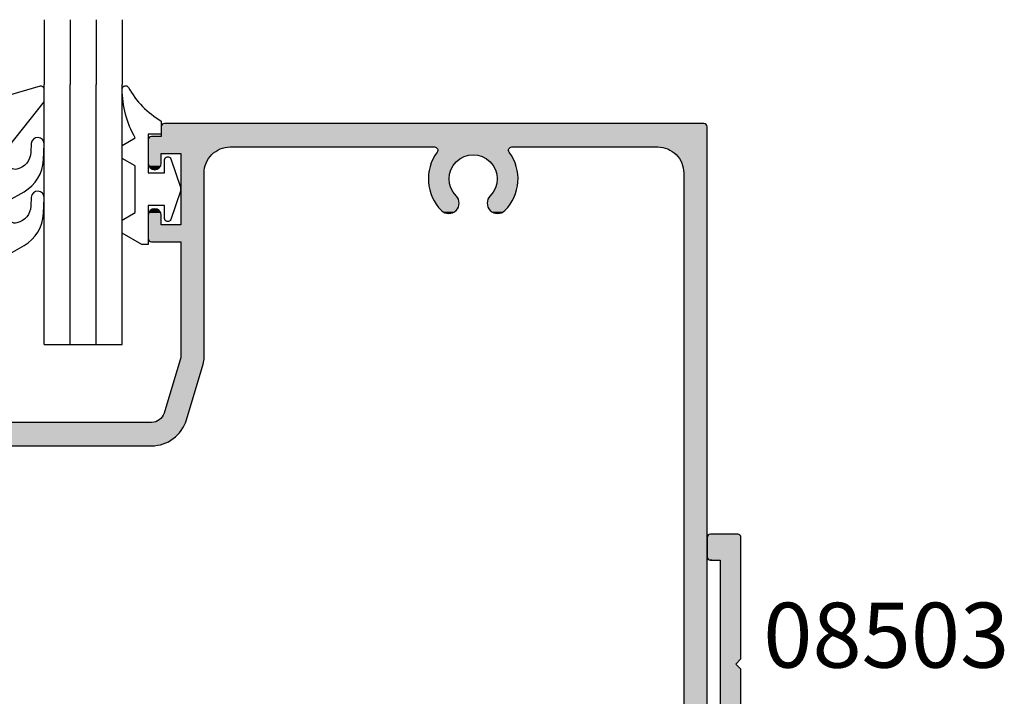
# Model space of a CAD drawing. Extents: x 0 to 354, y 0 to 482.
# Drawn here: x 84 to 159, y 266 to 319 of the extents above; entities that cross this region are included whole.
import ezdxf

# ---------------------------------------------------------------- set-up
doc = ezdxf.new("R2010")
doc.units = 0
for name, color, linetype in [('APL_HATCH', 253, 'CONTINUOUS'), ('APL_JOINERY', 2, 'CONTINUOUS'), ('APL_NOTES', 7, 'CONTINUOUS'), ('JOINERY', 2, 'CONTINUOUS')]:
    doc.layers.add(name, color=color, linetype=linetype)
doc.styles.add('ARIAL-BOLD', font='txt')

# ---------------------------------------------------------------- blocks, each defined once
blk = doc.blocks.new('*U33')
at = {"layer": 'APL_HATCH', "linetype": 'CONTINUOUS'}
for points in [[(-1422.311, -832.269), (-1464.308, -832.308), (-1422.308, -832.308)], [(-1464.305, -832.269), (-1464.308, -832.308), (-1422.311, -832.269)], [(-1422.308, -832.308), (-1464.308, -833.058), (-1426.108, -833.858)], [(-1464.308, -832.308), (-1464.308, -833.058), (-1422.308, -832.308)], [(-1422.32, -832.231), (-1464.305, -832.269), (-1422.311, -832.269)], [(-1464.296, -832.231), (-1464.305, -832.269), (-1422.32, -832.231)], [(-1422.335, -832.195), (-1464.296, -832.231), (-1422.32, -832.231)], [(-1464.281, -832.195), (-1464.296, -832.231), (-1422.335, -832.195)], [(-1422.356, -832.161), (-1464.281, -832.195), (-1422.335, -832.195)], [(-1464.26, -832.161), (-1464.281, -832.195), (-1422.356, -832.161)], [(-1422.381, -832.131), (-1464.26, -832.161), (-1422.356, -832.161)], [(-1464.235, -832.131), (-1464.26, -832.161), (-1422.381, -832.131)], [(-1422.411, -832.106), (-1464.235, -832.131), (-1422.381, -832.131)], [(-1464.205, -832.106), (-1464.235, -832.131), (-1422.411, -832.106)], [(-1422.445, -832.085), (-1464.205, -832.106), (-1422.411, -832.106)], [(-1464.172, -832.085), (-1464.205, -832.106), (-1422.445, -832.085)], [(-1422.481, -832.07), (-1464.172, -832.085), (-1422.445, -832.085)], [(-1464.135, -832.07), (-1464.172, -832.085), (-1422.481, -832.07)], [(-1422.519, -832.061), (-1464.135, -832.07), (-1422.481, -832.07)], [(-1464.097, -832.061), (-1464.135, -832.07), (-1422.519, -832.061)], [(-1464.097, -832.061), (-1422.558, -832.058), (-1464.058, -832.058)], [(-1422.558, -832.058), (-1464.097, -832.061), (-1422.519, -832.061)], [(-1422.308, -832.308), (-1426.108, -833.858), (-1425.992, -833.861)], [(-1422.308, -832.308), (-1425.992, -833.861), (-1425.876, -833.872)], [(-1422.308, -832.308), (-1425.876, -833.872), (-1425.761, -833.888)], [(-1422.308, -832.308), (-1425.761, -833.888), (-1425.647, -833.912)], [(-1422.308, -832.308), (-1425.647, -833.912), (-1425.535, -833.942)], [(-1422.308, -832.308), (-1425.535, -833.942), (-1425.424, -833.979)], [(-1422.308, -832.308), (-1425.424, -833.979), (-1425.316, -834.022)], [(-1422.308, -832.308), (-1425.316, -834.022), (-1425.211, -834.071)], [(-1422.308, -832.308), (-1425.211, -834.071), (-1425.108, -834.126)], [(-1422.308, -832.308), (-1425.108, -834.126), (-1425.009, -834.187)], [(-1422.308, -832.308), (-1425.009, -834.187), (-1424.914, -834.254)], [(-1422.308, -832.308), (-1424.914, -834.254), (-1424.823, -834.326)], [(-1422.308, -832.308), (-1424.823, -834.326), (-1424.736, -834.403)], [(-1422.308, -832.308), (-1424.736, -834.403), (-1424.653, -834.486)], [(-1422.308, -832.308), (-1424.653, -834.486), (-1424.576, -834.573)], [(-1422.308, -832.308), (-1424.576, -834.573), (-1424.504, -834.664)], [(-1422.308, -832.308), (-1424.504, -834.664), (-1424.437, -834.759)], [(-1422.308, -832.308), (-1424.437, -834.759), (-1424.376, -834.858)], [(-1422.308, -832.308), (-1424.376, -834.858), (-1424.321, -834.96)], [(-1422.308, -832.308), (-1424.321, -834.96), (-1424.272, -835.066)], [(-1422.308, -832.308), (-1424.272, -835.066), (-1424.229, -835.174)], [(-1422.308, -832.308), (-1424.229, -835.174), (-1424.192, -835.284)], [(-1422.308, -832.308), (-1424.192, -835.284), (-1424.162, -835.397)], [(-1422.308, -832.308), (-1424.162, -835.397), (-1424.139, -835.511)], [(-1422.308, -832.308), (-1424.139, -835.511), (-1424.122, -835.626)], [(-1422.308, -832.308), (-1424.122, -835.626), (-1424.112, -835.742)], [(-1422.308, -832.308), (-1424.112, -835.742), (-1422.308, -881.808)], [(-1465.305, -833.269), (-1465.308, -833.308), (-1437.333, -833.858)], [(-1465.296, -833.231), (-1465.305, -833.269), (-1426.108, -833.858)], [(-1465.305, -833.269), (-1437.333, -833.858), (-1426.108, -833.858)], [(-1465.281, -833.195), (-1465.296, -833.231), (-1426.108, -833.858)], [(-1465.26, -833.161), (-1465.281, -833.195), (-1426.108, -833.858)], [(-1465.235, -833.131), (-1465.26, -833.161), (-1426.108, -833.858)], [(-1465.205, -833.106), (-1465.235, -833.131), (-1426.108, -833.858)], [(-1465.172, -833.085), (-1465.205, -833.106), (-1426.108, -833.858)], [(-1465.135, -833.07), (-1465.172, -833.085), (-1426.108, -833.858)], [(-1465.097, -833.061), (-1465.135, -833.07), (-1426.108, -833.858)], [(-1465.058, -833.058), (-1465.097, -833.061), (-1426.108, -833.858)], [(-1426.108, -833.858), (-1464.308, -833.058), (-1465.058, -833.058)], [(-1465.308, -833.308), (-1459.008, -833.858), (-1437.333, -833.858)], [(-1465.308, -833.308), (-1459.124, -833.861), (-1459.008, -833.858)], [(-1465.308, -833.308), (-1459.24, -833.872), (-1459.124, -833.861)], [(-1465.308, -833.308), (-1464.308, -834.358), (-1459.24, -833.872)], [(-1465.308, -833.308), (-1465.308, -835.108), (-1464.308, -834.358)], [(-1459.24, -833.872), (-1464.308, -834.358), (-1459.355, -833.888)], [(-1459.355, -833.888), (-1464.308, -834.358), (-1459.469, -833.912)], [(-1459.469, -833.912), (-1464.308, -834.358), (-1459.582, -833.942)], [(-1459.582, -833.942), (-1464.308, -834.358), (-1459.692, -833.979)], [(-1459.692, -833.979), (-1464.308, -834.358), (-1459.8, -834.022)], [(-1459.8, -834.022), (-1464.308, -834.358), (-1459.906, -834.071)], [(-1437.333, -833.858), (-1459.008, -833.858), (-1443.283, -833.858)], [(-1443.283, -833.858), (-1443.244, -833.861), (-1437.373, -833.861)], [(-1437.333, -833.858), (-1443.283, -833.858), (-1437.373, -833.861)], [(-1443.244, -833.861), (-1443.206, -833.87), (-1437.411, -833.87)], [(-1437.373, -833.861), (-1443.244, -833.861), (-1437.411, -833.87)], [(-1443.206, -833.87), (-1443.169, -833.886), (-1437.447, -833.886)], [(-1437.411, -833.87), (-1443.206, -833.87), (-1437.447, -833.886)], [(-1443.169, -833.886), (-1443.136, -833.906), (-1437.481, -833.906)], [(-1437.447, -833.886), (-1443.169, -833.886), (-1437.481, -833.906)], [(-1443.136, -833.906), (-1443.106, -833.932), (-1437.511, -833.932)], [(-1437.481, -833.906), (-1443.136, -833.906), (-1437.511, -833.932)], [(-1443.106, -833.932), (-1443.08, -833.962), (-1437.536, -833.962)], [(-1437.511, -833.932), (-1443.106, -833.932), (-1437.536, -833.962)], [(-1443.08, -833.962), (-1443.06, -833.996), (-1437.557, -833.996)], [(-1437.536, -833.962), (-1443.08, -833.962), (-1437.557, -833.996)], [(-1443.06, -833.996), (-1443.045, -834.032), (-1437.571, -834.032)], [(-1437.557, -833.996), (-1443.06, -833.996), (-1437.571, -834.032)], [(-1443.045, -834.032), (-1443.036, -834.07), (-1437.58, -834.07)], [(-1437.571, -834.032), (-1443.045, -834.032), (-1437.58, -834.07)], [(-1464.308, -834.358), (-1465.308, -835.108), (-1464.308, -835.108)], [(-1459.906, -834.071), (-1464.308, -834.358), (-1460.008, -834.126)], [(-1460.008, -834.126), (-1464.308, -834.358), (-1460.107, -834.187)], [(-1460.107, -834.187), (-1464.308, -834.358), (-1460.202, -834.254)], [(-1460.202, -834.254), (-1464.308, -834.358), (-1460.294, -834.326)], [(-1460.294, -834.326), (-1464.308, -834.358), (-1462.808, -834.358)], [(-1460.294, -834.326), (-1462.808, -834.358), (-1460.381, -834.403)], [(-1462.808, -834.358), (-1460.463, -834.486), (-1460.381, -834.403)], [(-1462.808, -834.358), (-1460.54, -834.573), (-1460.463, -834.486)], [(-1462.808, -834.358), (-1460.612, -834.664), (-1460.54, -834.573)], [(-1462.808, -834.358), (-1460.679, -834.759), (-1460.612, -834.664)], [(-1462.808, -834.358), (-1460.74, -834.858), (-1460.679, -834.759)], [(-1462.808, -834.358), (-1460.795, -834.96), (-1460.74, -834.858)], [(-1462.808, -834.358), (-1460.845, -835.066), (-1460.795, -834.96)], [(-1462.808, -834.358), (-1462.808, -839.858), (-1460.845, -835.066)], [(-1443.401, -834.779), (-1443.465, -834.917), (-1441.358, -834.785)], [(-1441.358, -834.785), (-1443.465, -834.917), (-1441.448, -834.851)], [(-1443.33, -834.643), (-1443.401, -834.779), (-1441.167, -834.67)], [(-1441.167, -834.67), (-1443.401, -834.779), (-1441.264, -834.724)], [(-1441.264, -834.724), (-1443.401, -834.779), (-1441.358, -834.785)], [(-1443.253, -834.511), (-1443.33, -834.643), (-1440.75, -834.512)], [(-1440.75, -834.512), (-1443.33, -834.643), (-1440.858, -834.542)], [(-1440.858, -834.542), (-1443.33, -834.643), (-1440.964, -834.578)], [(-1440.964, -834.578), (-1443.33, -834.643), (-1441.067, -834.621)], [(-1441.067, -834.621), (-1443.33, -834.643), (-1441.167, -834.67)], [(-1443.17, -834.382), (-1443.253, -834.511), (-1440.308, -834.458)], [(-1440.308, -834.458), (-1443.253, -834.511), (-1440.42, -834.461)], [(-1440.42, -834.461), (-1443.253, -834.511), (-1440.531, -834.472)], [(-1440.531, -834.472), (-1443.253, -834.511), (-1440.641, -834.488)], [(-1440.641, -834.488), (-1443.253, -834.511), (-1440.75, -834.512)], [(-1437.534, -834.257), (-1443.17, -834.382), (-1437.446, -834.382)], [(-1443.082, -834.257), (-1443.17, -834.382), (-1437.534, -834.257)], [(-1443.17, -834.382), (-1440.308, -834.458), (-1437.446, -834.382)], [(-1437.555, -834.223), (-1443.082, -834.257), (-1437.534, -834.257)], [(-1443.061, -834.223), (-1443.082, -834.257), (-1437.555, -834.223)], [(-1437.57, -834.187), (-1443.061, -834.223), (-1437.555, -834.223)], [(-1443.046, -834.187), (-1443.061, -834.223), (-1437.57, -834.187)], [(-1443.036, -834.149), (-1443.046, -834.187), (-1437.57, -834.187)], [(-1443.036, -834.07), (-1443.033, -834.11), (-1437.583, -834.11)], [(-1437.58, -834.07), (-1443.036, -834.07), (-1437.583, -834.11)], [(-1443.033, -834.11), (-1443.036, -834.149), (-1437.58, -834.149)], [(-1437.58, -834.149), (-1443.036, -834.149), (-1437.57, -834.187)], [(-1437.583, -834.11), (-1443.033, -834.11), (-1437.58, -834.149)], [(-1437.446, -834.382), (-1440.308, -834.458), (-1437.363, -834.511)], [(-1440.308, -834.458), (-1440.197, -834.461), (-1437.363, -834.511)], [(-1440.197, -834.461), (-1440.085, -834.472), (-1437.363, -834.511)], [(-1440.085, -834.472), (-1439.975, -834.488), (-1437.363, -834.511)], [(-1439.975, -834.488), (-1439.866, -834.512), (-1437.363, -834.511)], [(-1437.363, -834.511), (-1439.866, -834.512), (-1437.287, -834.643)], [(-1439.866, -834.512), (-1439.758, -834.542), (-1437.287, -834.643)], [(-1439.758, -834.542), (-1439.653, -834.578), (-1437.287, -834.643)], [(-1439.653, -834.578), (-1439.55, -834.621), (-1437.287, -834.643)], [(-1439.55, -834.621), (-1439.449, -834.67), (-1437.287, -834.643)], [(-1437.287, -834.643), (-1439.449, -834.67), (-1437.216, -834.779)], [(-1439.449, -834.67), (-1439.352, -834.724), (-1437.216, -834.779)], [(-1439.352, -834.724), (-1439.258, -834.785), (-1437.216, -834.779)], [(-1437.216, -834.779), (-1439.258, -834.785), (-1437.151, -834.917)], [(-1439.258, -834.785), (-1439.168, -834.851), (-1437.151, -834.917)], [(-1465.308, -835.108), (-1465.305, -835.168), (-1464.308, -835.108)], [(-1464.308, -835.108), (-1465.305, -835.168), (-1464.312, -835.168)], [(-1465.305, -835.168), (-1465.294, -835.228), (-1464.312, -835.168)], [(-1464.312, -835.168), (-1465.294, -835.228), (-1464.323, -835.228)], [(-1465.294, -835.228), (-1465.276, -835.285), (-1464.323, -835.228)], [(-1464.323, -835.228), (-1465.276, -835.285), (-1464.341, -835.285)], [(-1465.276, -835.285), (-1465.251, -835.34), (-1464.341, -835.285)], [(-1464.341, -835.285), (-1465.251, -835.34), (-1464.365, -835.34)], [(-1465.251, -835.34), (-1465.22, -835.392), (-1464.365, -835.34)], [(-1464.365, -835.34), (-1465.22, -835.392), (-1464.397, -835.392)], [(-1465.22, -835.392), (-1465.182, -835.44), (-1464.397, -835.392)], [(-1464.397, -835.392), (-1465.182, -835.44), (-1464.434, -835.44)], [(-1465.182, -835.44), (-1465.14, -835.482), (-1464.434, -835.44)], [(-1464.434, -835.44), (-1465.14, -835.482), (-1464.477, -835.482)], [(-1465.14, -835.482), (-1465.092, -835.52), (-1464.477, -835.482)], [(-1464.477, -835.482), (-1465.092, -835.52), (-1464.524, -835.52)], [(-1465.092, -835.52), (-1465.041, -835.551), (-1464.524, -835.52)], [(-1464.524, -835.52), (-1465.041, -835.551), (-1464.576, -835.551)], [(-1460.845, -835.066), (-1462.808, -839.858), (-1460.888, -835.174)], [(-1460.888, -835.174), (-1462.808, -839.858), (-1460.924, -835.284)], [(-1460.924, -835.284), (-1462.808, -839.858), (-1460.954, -835.397)], [(-1460.954, -835.397), (-1462.808, -839.858), (-1460.978, -835.511)], [(-1460.978, -835.511), (-1462.808, -839.858), (-1460.995, -835.626)], [(-1443.661, -835.497), (-1443.694, -835.646), (-1441.994, -835.547)], [(-1441.994, -835.547), (-1443.694, -835.646), (-1442.037, -835.65)], [(-1441.89, -835.349), (-1443.661, -835.497), (-1441.945, -835.447)], [(-1443.622, -835.349), (-1443.661, -835.497), (-1441.89, -835.349)], [(-1441.945, -835.447), (-1443.661, -835.497), (-1441.994, -835.547)], [(-1443.576, -835.203), (-1443.622, -835.349), (-1441.83, -835.256)], [(-1441.83, -835.256), (-1443.622, -835.349), (-1441.89, -835.349)], [(-1443.524, -835.059), (-1443.576, -835.203), (-1441.692, -835.08)], [(-1441.692, -835.08), (-1443.576, -835.203), (-1441.763, -835.166)], [(-1441.763, -835.166), (-1443.576, -835.203), (-1441.83, -835.256)], [(-1443.465, -834.917), (-1443.524, -835.059), (-1441.534, -834.923)], [(-1441.534, -834.923), (-1443.524, -835.059), (-1441.615, -834.999)], [(-1441.615, -834.999), (-1443.524, -835.059), (-1441.692, -835.08)], [(-1441.448, -834.851), (-1443.465, -834.917), (-1441.534, -834.923)], [(-1439.168, -834.851), (-1439.082, -834.923), (-1437.151, -834.917)], [(-1437.151, -834.917), (-1439.082, -834.923), (-1437.092, -835.059)], [(-1439.082, -834.923), (-1439.001, -834.999), (-1437.092, -835.059)], [(-1439.001, -834.999), (-1438.924, -835.08), (-1437.092, -835.059)], [(-1437.092, -835.059), (-1438.924, -835.08), (-1437.04, -835.203)], [(-1438.924, -835.08), (-1438.853, -835.166), (-1437.04, -835.203)], [(-1438.853, -835.166), (-1438.787, -835.256), (-1437.04, -835.203)], [(-1437.04, -835.203), (-1438.787, -835.256), (-1436.994, -835.349)], [(-1438.787, -835.256), (-1438.726, -835.349), (-1436.994, -835.349)], [(-1438.726, -835.349), (-1438.671, -835.447), (-1436.955, -835.497)], [(-1436.994, -835.349), (-1438.726, -835.349), (-1436.955, -835.497)], [(-1438.671, -835.447), (-1438.622, -835.547), (-1436.955, -835.497)], [(-1436.955, -835.497), (-1438.622, -835.547), (-1436.922, -835.646)], [(-1438.622, -835.547), (-1438.579, -835.65), (-1436.922, -835.646)], [(-1465.041, -835.551), (-1464.985, -835.576), (-1464.576, -835.551)], [(-1464.576, -835.551), (-1464.985, -835.576), (-1464.631, -835.576)], [(-1464.985, -835.576), (-1464.928, -835.594), (-1464.631, -835.576)], [(-1464.631, -835.576), (-1464.928, -835.594), (-1464.689, -835.594)], [(-1464.928, -835.594), (-1464.868, -835.604), (-1464.689, -835.594)], [(-1464.689, -835.594), (-1464.868, -835.604), (-1464.748, -835.604)], [(-1464.868, -835.604), (-1464.808, -835.608), (-1464.748, -835.604)], [(-1460.995, -835.626), (-1462.808, -839.858), (-1461.005, -835.742)], [(-1461.005, -835.742), (-1462.808, -839.858), (-1461.008, -835.858)], [(-1461.008, -835.858), (-1462.808, -839.858), (-1461.008, -850.058)], [(-1443.752, -836.102), (-1443.758, -836.255), (-1442.155, -836.194)], [(-1442.155, -836.194), (-1443.758, -836.255), (-1442.158, -836.305)], [(-1443.758, -836.255), (-1443.757, -836.408), (-1442.158, -836.305)], [(-1442.158, -836.305), (-1443.757, -836.408), (-1442.155, -836.417)], [(-1443.739, -835.949), (-1443.752, -836.102), (-1442.127, -835.972)], [(-1442.127, -835.972), (-1443.752, -836.102), (-1442.144, -836.083)], [(-1442.144, -836.083), (-1443.752, -836.102), (-1442.155, -836.194)], [(-1443.72, -835.797), (-1443.739, -835.949), (-1442.104, -835.863)], [(-1442.104, -835.863), (-1443.739, -835.949), (-1442.127, -835.972)], [(-1443.694, -835.646), (-1443.72, -835.797), (-1442.037, -835.65)], [(-1442.037, -835.65), (-1443.72, -835.797), (-1442.074, -835.756)], [(-1442.074, -835.756), (-1443.72, -835.797), (-1442.104, -835.863)], [(-1436.922, -835.646), (-1438.579, -835.65), (-1436.896, -835.797)], [(-1438.579, -835.65), (-1438.543, -835.756), (-1436.896, -835.797)], [(-1438.543, -835.756), (-1438.512, -835.863), (-1436.896, -835.797)], [(-1436.896, -835.797), (-1438.512, -835.863), (-1436.877, -835.949)], [(-1438.512, -835.863), (-1438.489, -835.972), (-1436.877, -835.949)], [(-1436.877, -835.949), (-1438.489, -835.972), (-1436.864, -836.102)], [(-1438.489, -835.972), (-1438.472, -836.083), (-1436.864, -836.102)], [(-1438.472, -836.083), (-1438.462, -836.194), (-1436.864, -836.102)], [(-1436.864, -836.102), (-1438.462, -836.194), (-1436.859, -836.255)], [(-1438.462, -836.194), (-1438.458, -836.305), (-1436.859, -836.255)], [(-1438.458, -836.305), (-1438.461, -836.417), (-1436.86, -836.408)], [(-1436.859, -836.255), (-1438.458, -836.305), (-1436.86, -836.408)], [(-1424.112, -835.742), (-1424.108, -835.858), (-1422.308, -881.808)], [(-1424.108, -835.858), (-1424.108, -878.258), (-1422.308, -881.808)], [(-1443.757, -836.408), (-1443.749, -836.56), (-1442.155, -836.417)], [(-1442.155, -836.417), (-1443.749, -836.56), (-1442.145, -836.528)], [(-1442.145, -836.528), (-1443.749, -836.56), (-1442.128, -836.639)], [(-1443.749, -836.56), (-1443.734, -836.713), (-1442.128, -836.639)], [(-1442.128, -836.639), (-1443.734, -836.713), (-1442.105, -836.748)], [(-1443.734, -836.713), (-1443.713, -836.864), (-1442.105, -836.748)], [(-1442.105, -836.748), (-1443.713, -836.864), (-1442.075, -836.855)], [(-1442.075, -836.855), (-1443.713, -836.864), (-1442.039, -836.961)], [(-1443.713, -836.864), (-1443.685, -837.015), (-1442.039, -836.961)], [(-1442.039, -836.961), (-1443.685, -837.015), (-1441.997, -837.064)], [(-1443.685, -837.015), (-1443.65, -837.164), (-1441.997, -837.064)], [(-1441.997, -837.064), (-1443.65, -837.164), (-1441.948, -837.165)], [(-1438.62, -837.064), (-1438.668, -837.165), (-1436.966, -837.164)], [(-1438.577, -836.961), (-1438.62, -837.064), (-1436.931, -837.015)], [(-1436.931, -837.015), (-1438.62, -837.064), (-1436.966, -837.164)], [(-1438.541, -836.855), (-1438.577, -836.961), (-1436.903, -836.864)], [(-1436.903, -836.864), (-1438.577, -836.961), (-1436.931, -837.015)], [(-1438.511, -836.748), (-1438.541, -836.855), (-1436.903, -836.864)], [(-1438.488, -836.639), (-1438.511, -836.748), (-1436.882, -836.713)], [(-1436.882, -836.713), (-1438.511, -836.748), (-1436.903, -836.864)], [(-1438.471, -836.528), (-1438.488, -836.639), (-1436.867, -836.56)], [(-1436.867, -836.56), (-1438.488, -836.639), (-1436.882, -836.713)], [(-1438.461, -836.417), (-1438.471, -836.528), (-1436.867, -836.56)], [(-1436.86, -836.408), (-1438.461, -836.417), (-1436.867, -836.56)], [(-1443.65, -837.164), (-1443.609, -837.311), (-1441.948, -837.165)], [(-1441.948, -837.165), (-1443.609, -837.311), (-1441.893, -837.262)], [(-1441.893, -837.262), (-1443.609, -837.311), (-1441.833, -837.356)], [(-1443.609, -837.311), (-1443.561, -837.457), (-1441.833, -837.356)], [(-1441.833, -837.356), (-1443.561, -837.457), (-1441.767, -837.446)], [(-1441.767, -837.446), (-1443.561, -837.457), (-1441.696, -837.532)], [(-1443.561, -837.457), (-1443.507, -837.6), (-1441.696, -837.532)], [(-1441.696, -837.532), (-1443.507, -837.6), (-1441.619, -837.613)], [(-1443.507, -837.6), (-1443.447, -837.741), (-1441.619, -837.613)], [(-1441.619, -837.613), (-1443.447, -837.741), (-1441.57, -837.668)], [(-1441.57, -837.668), (-1443.447, -837.741), (-1441.525, -837.727)], [(-1441.525, -837.727), (-1443.447, -837.741), (-1441.486, -837.79)], [(-1443.447, -837.741), (-1443.38, -837.878), (-1441.486, -837.79)], [(-1441.486, -837.79), (-1443.38, -837.878), (-1441.454, -837.856)], [(-1439.13, -837.79), (-1439.163, -837.856), (-1437.236, -837.878)], [(-1439.091, -837.727), (-1439.13, -837.79), (-1437.17, -837.741)], [(-1437.17, -837.741), (-1439.13, -837.79), (-1437.236, -837.878)], [(-1439.047, -837.668), (-1439.091, -837.727), (-1437.17, -837.741)], [(-1438.997, -837.613), (-1439.047, -837.668), (-1437.17, -837.741)], [(-1438.921, -837.532), (-1438.997, -837.613), (-1437.109, -837.6)], [(-1437.109, -837.6), (-1438.997, -837.613), (-1437.17, -837.741)], [(-1438.85, -837.446), (-1438.921, -837.532), (-1437.055, -837.457)], [(-1437.055, -837.457), (-1438.921, -837.532), (-1437.109, -837.6)], [(-1438.784, -837.356), (-1438.85, -837.446), (-1437.055, -837.457)], [(-1438.723, -837.262), (-1438.784, -837.356), (-1437.007, -837.311)], [(-1437.007, -837.311), (-1438.784, -837.356), (-1437.055, -837.457)], [(-1438.668, -837.165), (-1438.723, -837.262), (-1437.007, -837.311)], [(-1436.966, -837.164), (-1438.668, -837.165), (-1437.007, -837.311)], [(-1441.454, -837.856), (-1443.38, -837.878), (-1441.427, -837.925)], [(-1443.38, -837.878), (-1443.307, -838.013), (-1441.427, -837.925)], [(-1441.427, -837.925), (-1443.307, -838.013), (-1441.407, -837.996)], [(-1441.407, -837.996), (-1443.307, -838.013), (-1441.394, -838.069)], [(-1443.307, -838.013), (-1443.229, -838.145), (-1441.394, -838.069)], [(-1441.394, -838.069), (-1443.229, -838.145), (-1441.387, -838.143)], [(-1441.387, -838.143), (-1443.229, -838.145), (-1441.387, -838.216)], [(-1443.229, -838.145), (-1443.144, -838.272), (-1441.387, -838.216)], [(-1441.387, -838.216), (-1443.144, -838.272), (-1441.394, -838.29)], [(-1443.144, -838.272), (-1443.054, -838.396), (-1441.394, -838.29)], [(-1441.394, -838.29), (-1443.054, -838.396), (-1441.408, -838.363)], [(-1441.408, -838.363), (-1443.054, -838.396), (-1441.428, -838.434)], [(-1443.054, -838.396), (-1442.959, -838.516), (-1441.428, -838.434)], [(-1441.428, -838.434), (-1442.959, -838.516), (-1441.455, -838.503)], [(-1441.455, -838.503), (-1442.959, -838.516), (-1441.488, -838.569)], [(-1442.959, -838.516), (-1442.859, -838.631), (-1441.488, -838.569)], [(-1441.488, -838.569), (-1442.859, -838.631), (-1441.527, -838.631)], [(-1439.223, -838.069), (-1439.229, -838.143), (-1437.388, -838.145)], [(-1439.229, -838.143), (-1439.229, -838.216), (-1437.388, -838.145)], [(-1437.388, -838.145), (-1439.229, -838.216), (-1437.472, -838.272)], [(-1439.229, -838.216), (-1439.222, -838.29), (-1437.472, -838.272)], [(-1439.209, -837.996), (-1439.223, -838.069), (-1437.309, -838.013)], [(-1437.309, -838.013), (-1439.223, -838.069), (-1437.388, -838.145)], [(-1437.472, -838.272), (-1439.222, -838.29), (-1437.562, -838.396)], [(-1439.222, -838.29), (-1439.209, -838.363), (-1437.562, -838.396)], [(-1439.189, -837.925), (-1439.209, -837.996), (-1437.309, -838.013)], [(-1439.209, -838.363), (-1439.188, -838.434), (-1437.562, -838.396)], [(-1439.163, -837.856), (-1439.189, -837.925), (-1437.236, -837.878)], [(-1437.236, -837.878), (-1439.189, -837.925), (-1437.309, -838.013)], [(-1437.562, -838.396), (-1439.188, -838.434), (-1437.657, -838.516)], [(-1439.188, -838.434), (-1439.161, -838.503), (-1437.657, -838.516)], [(-1439.161, -838.503), (-1439.128, -838.569), (-1437.657, -838.516)], [(-1437.657, -838.516), (-1439.128, -838.569), (-1437.758, -838.631)], [(-1439.128, -838.569), (-1439.089, -838.631), (-1437.758, -838.631)], [(-1464.312, -839.048), (-1465.308, -839.108), (-1464.308, -839.108)], [(-1465.305, -839.048), (-1465.308, -839.108), (-1464.312, -839.048)], [(-1464.308, -839.108), (-1465.308, -840.908), (-1464.308, -839.858)], [(-1465.308, -839.108), (-1465.308, -840.908), (-1464.308, -839.108)], [(-1464.323, -838.988), (-1465.305, -839.048), (-1464.312, -839.048)], [(-1465.294, -838.988), (-1465.305, -839.048), (-1464.323, -838.988)], [(-1464.341, -838.931), (-1465.294, -838.988), (-1464.323, -838.988)], [(-1465.276, -838.931), (-1465.294, -838.988), (-1464.341, -838.931)], [(-1464.365, -838.876), (-1465.276, -838.931), (-1464.341, -838.931)], [(-1465.251, -838.876), (-1465.276, -838.931), (-1464.365, -838.876)], [(-1464.397, -838.824), (-1465.251, -838.876), (-1464.365, -838.876)], [(-1465.22, -838.824), (-1465.251, -838.876), (-1464.397, -838.824)], [(-1464.434, -838.777), (-1465.22, -838.824), (-1464.397, -838.824)], [(-1465.182, -838.777), (-1465.22, -838.824), (-1464.434, -838.777)], [(-1464.477, -838.734), (-1465.182, -838.777), (-1464.434, -838.777)], [(-1465.14, -838.734), (-1465.182, -838.777), (-1464.477, -838.734)], [(-1464.524, -838.697), (-1465.14, -838.734), (-1464.477, -838.734)], [(-1465.092, -838.697), (-1465.14, -838.734), (-1464.524, -838.697)], [(-1464.576, -838.665), (-1465.092, -838.697), (-1464.524, -838.697)], [(-1465.041, -838.665), (-1465.092, -838.697), (-1464.576, -838.665)], [(-1464.631, -838.641), (-1465.041, -838.665), (-1464.576, -838.665)], [(-1464.985, -838.641), (-1465.041, -838.665), (-1464.631, -838.641)], [(-1464.689, -838.623), (-1464.985, -838.641), (-1464.631, -838.641)], [(-1464.928, -838.623), (-1464.985, -838.641), (-1464.689, -838.623)], [(-1464.748, -838.612), (-1464.928, -838.623), (-1464.689, -838.623)], [(-1464.868, -838.612), (-1464.928, -838.623), (-1464.748, -838.612)], [(-1464.808, -838.608), (-1464.868, -838.612), (-1464.748, -838.612)], [(-1442.859, -838.631), (-1442.753, -838.742), (-1441.572, -838.69)], [(-1441.527, -838.631), (-1442.859, -838.631), (-1441.572, -838.69)], [(-1441.572, -838.69), (-1442.753, -838.742), (-1441.622, -838.745)], [(-1442.753, -838.742), (-1442.699, -838.792), (-1441.622, -838.745)], [(-1441.622, -838.745), (-1442.699, -838.792), (-1441.676, -838.794)], [(-1442.699, -838.792), (-1442.64, -838.837), (-1441.676, -838.794)], [(-1441.676, -838.794), (-1442.64, -838.837), (-1441.735, -838.839)], [(-1442.64, -838.837), (-1442.577, -838.876), (-1441.735, -838.839)], [(-1441.735, -838.839), (-1442.577, -838.876), (-1441.798, -838.878)], [(-1442.577, -838.876), (-1442.511, -838.909), (-1441.798, -838.878)], [(-1441.798, -838.878), (-1442.511, -838.909), (-1441.865, -838.91)], [(-1442.511, -838.909), (-1442.442, -838.936), (-1441.865, -838.91)], [(-1441.865, -838.91), (-1442.442, -838.936), (-1441.934, -838.937)], [(-1442.442, -838.936), (-1442.371, -838.956), (-1441.934, -838.937)], [(-1441.934, -838.937), (-1442.371, -838.956), (-1442.005, -838.957)], [(-1442.371, -838.956), (-1442.298, -838.97), (-1442.005, -838.957)], [(-1442.005, -838.957), (-1442.298, -838.97), (-1442.077, -838.97)], [(-1442.298, -838.97), (-1442.225, -838.977), (-1442.077, -838.97)], [(-1442.077, -838.97), (-1442.225, -838.977), (-1442.151, -838.977)], [(-1439.089, -838.631), (-1439.045, -838.69), (-1437.758, -838.631)], [(-1437.758, -838.631), (-1439.045, -838.69), (-1437.863, -838.742)], [(-1439.045, -838.69), (-1438.995, -838.745), (-1437.863, -838.742)], [(-1437.863, -838.742), (-1438.995, -838.745), (-1437.918, -838.792)], [(-1438.995, -838.745), (-1438.94, -838.794), (-1437.918, -838.792)], [(-1437.918, -838.792), (-1438.94, -838.794), (-1437.977, -838.837)], [(-1438.94, -838.794), (-1438.881, -838.839), (-1437.977, -838.837)], [(-1437.977, -838.837), (-1438.881, -838.839), (-1438.039, -838.876)], [(-1438.881, -838.839), (-1438.818, -838.878), (-1438.039, -838.876)], [(-1438.039, -838.876), (-1438.818, -838.878), (-1438.105, -838.909)], [(-1438.818, -838.878), (-1438.752, -838.91), (-1438.105, -838.909)], [(-1438.105, -838.909), (-1438.752, -838.91), (-1438.174, -838.936)], [(-1438.752, -838.91), (-1438.683, -838.937), (-1438.174, -838.936)], [(-1438.174, -838.936), (-1438.683, -838.937), (-1438.245, -838.956)], [(-1438.683, -838.937), (-1438.612, -838.957), (-1438.245, -838.956)], [(-1438.245, -838.956), (-1438.612, -838.957), (-1438.318, -838.97)], [(-1438.612, -838.957), (-1438.539, -838.97), (-1438.318, -838.97)], [(-1438.539, -838.97), (-1438.465, -838.977), (-1438.392, -838.977)], [(-1438.318, -838.97), (-1438.539, -838.97), (-1438.392, -838.977)], [(-1464.308, -839.858), (-1465.308, -840.908), (-1462.808, -841.158)], [(-1462.808, -841.158), (-1462.808, -839.858), (-1464.308, -839.858)], [(-1462.808, -839.858), (-1462.808, -841.158), (-1461.008, -850.058)], [(-1465.308, -840.908), (-1465.305, -840.947), (-1462.808, -841.158)], [(-1465.305, -840.947), (-1465.296, -840.985), (-1462.808, -841.158)], [(-1465.296, -840.985), (-1465.281, -841.022), (-1462.808, -841.158)], [(-1465.281, -841.022), (-1465.26, -841.055), (-1462.808, -841.158)], [(-1465.26, -841.055), (-1465.235, -841.085), (-1462.808, -841.158)], [(-1465.235, -841.085), (-1465.205, -841.11), (-1462.808, -841.158)], [(-1465.205, -841.11), (-1465.172, -841.131), (-1462.808, -841.158)], [(-1465.172, -841.131), (-1465.135, -841.146), (-1462.808, -841.158)], [(-1465.135, -841.146), (-1465.097, -841.155), (-1462.808, -841.158)], [(-1465.097, -841.155), (-1465.058, -841.158), (-1462.808, -841.158)], [(-1462.808, -841.158), (-1462.808, -850.058), (-1461.008, -850.058)], [(-1461.008, -850.058), (-1464.094, -854.345), (-1461.011, -850.163)], [(-1462.808, -850.058), (-1464.094, -854.345), (-1461.008, -850.058)], [(-1461.011, -850.163), (-1464.094, -854.345), (-1461.02, -850.267)], [(-1461.02, -850.267), (-1464.094, -854.345), (-1461.036, -850.371)], [(-1461.036, -850.371), (-1464.094, -854.345), (-1461.057, -850.474)], [(-1461.057, -850.474), (-1464.094, -854.345), (-1461.084, -850.575)], [(-1461.084, -850.575), (-1464.094, -854.345), (-1462.37, -854.863)], [(-1464.122, -854.426), (-1464.157, -854.504), (-1462.37, -854.863)], [(-1464.094, -854.345), (-1464.122, -854.426), (-1462.37, -854.863)], [(-1488.201, -855.219), (-1488.248, -855.265), (-1462.518, -855.248)], [(-1488.151, -855.177), (-1488.201, -855.219), (-1462.518, -855.248)], [(-1488.096, -855.142), (-1488.151, -855.177), (-1462.518, -855.248)], [(-1488.037, -855.112), (-1488.096, -855.142), (-1462.462, -855.122)], [(-1462.462, -855.122), (-1488.096, -855.142), (-1462.518, -855.248)], [(-1487.976, -855.089), (-1488.037, -855.112), (-1462.462, -855.122)], [(-1487.913, -855.072), (-1487.976, -855.089), (-1462.462, -855.122)], [(-1487.848, -855.062), (-1487.913, -855.072), (-1462.462, -855.122)], [(-1487.783, -855.058), (-1487.848, -855.062), (-1462.462, -855.122)], [(-1462.462, -855.122), (-1465.052, -855.058), (-1487.783, -855.058)], [(-1464.967, -855.054), (-1465.052, -855.058), (-1462.462, -855.122)], [(-1464.882, -855.044), (-1464.967, -855.054), (-1462.462, -855.122)], [(-1464.799, -855.026), (-1464.882, -855.044), (-1462.462, -855.122)], [(-1464.718, -855), (-1464.799, -855.026), (-1462.462, -855.122)], [(-1464.639, -854.969), (-1464.718, -855), (-1462.413, -854.994)], [(-1462.413, -854.994), (-1464.718, -855), (-1462.462, -855.122)], [(-1464.563, -854.93), (-1464.639, -854.969), (-1462.413, -854.994)], [(-1464.49, -854.885), (-1464.563, -854.93), (-1462.413, -854.994)], [(-1464.422, -854.834), (-1464.49, -854.885), (-1462.37, -854.863)], [(-1462.37, -854.863), (-1464.49, -854.885), (-1462.413, -854.994)], [(-1464.358, -854.778), (-1464.422, -854.834), (-1462.37, -854.863)], [(-1464.299, -854.716), (-1464.358, -854.778), (-1462.37, -854.863)], [(-1464.246, -854.649), (-1464.299, -854.716), (-1462.37, -854.863)], [(-1464.198, -854.578), (-1464.246, -854.649), (-1462.37, -854.863)], [(-1464.157, -854.504), (-1464.198, -854.578), (-1462.37, -854.863)], [(-1488.405, -855.618), (-1488.408, -855.683), (-1462.799, -855.721)], [(-1488.408, -855.683), (-1488.405, -855.748), (-1462.799, -855.721)], [(-1488.395, -855.553), (-1488.405, -855.618), (-1462.72, -855.608)], [(-1462.72, -855.608), (-1488.405, -855.618), (-1462.799, -855.721)], [(-1462.799, -855.721), (-1488.405, -855.748), (-1462.884, -855.83)], [(-1488.405, -855.748), (-1488.395, -855.813), (-1462.884, -855.83)], [(-1488.378, -855.49), (-1488.395, -855.553), (-1462.647, -855.492)], [(-1462.647, -855.492), (-1488.395, -855.553), (-1462.72, -855.608)], [(-1488.395, -855.813), (-1488.378, -855.876), (-1462.884, -855.83)], [(-1488.354, -855.429), (-1488.378, -855.49), (-1462.647, -855.492)], [(-1462.884, -855.83), (-1488.378, -855.876), (-1462.974, -855.934)], [(-1488.378, -855.876), (-1488.354, -855.937), (-1462.974, -855.934)], [(-1488.324, -855.371), (-1488.354, -855.429), (-1462.579, -855.372)], [(-1462.579, -855.372), (-1488.354, -855.429), (-1462.647, -855.492)], [(-1462.974, -855.934), (-1488.354, -855.937), (-1463.069, -856.034)], [(-1488.354, -855.937), (-1488.324, -855.996), (-1463.069, -856.034)], [(-1488.289, -855.316), (-1488.324, -855.371), (-1462.579, -855.372)], [(-1488.324, -855.996), (-1488.289, -856.05), (-1463.069, -856.034)], [(-1488.248, -855.265), (-1488.289, -855.316), (-1462.579, -855.372)], [(-1462.518, -855.248), (-1488.248, -855.265), (-1462.579, -855.372)], [(-1463.069, -856.034), (-1488.289, -856.05), (-1463.168, -856.129)], [(-1488.289, -856.05), (-1488.248, -856.101), (-1463.168, -856.129)], [(-1488.248, -856.101), (-1488.201, -856.148), (-1463.168, -856.129)], [(-1463.168, -856.129), (-1488.201, -856.148), (-1463.272, -856.22)], [(-1488.201, -856.148), (-1488.151, -856.189), (-1463.272, -856.22)], [(-1488.151, -856.189), (-1488.096, -856.224), (-1463.272, -856.22)], [(-1463.272, -856.22), (-1488.096, -856.224), (-1463.381, -856.305)], [(-1488.096, -856.224), (-1488.037, -856.254), (-1463.381, -856.305)], [(-1488.037, -856.254), (-1487.976, -856.277), (-1463.381, -856.305)], [(-1487.976, -856.277), (-1487.913, -856.294), (-1463.381, -856.305)], [(-1487.913, -856.294), (-1487.848, -856.305), (-1463.381, -856.305)], [(-1463.381, -856.305), (-1487.848, -856.305), (-1485.408, -856.308)], [(-1463.381, -856.305), (-1485.408, -856.308), (-1463.493, -856.384)], [(-1485.408, -856.308), (-1483.608, -856.858), (-1463.493, -856.384)], [(-1463.493, -856.384), (-1483.608, -856.858), (-1463.61, -856.458)], [(-1463.61, -856.458), (-1483.608, -856.858), (-1463.729, -856.526)], [(-1463.729, -856.526), (-1483.608, -856.858), (-1463.852, -856.588)], [(-1463.852, -856.588), (-1483.608, -856.858), (-1463.978, -856.644)], [(-1463.978, -856.644), (-1483.608, -856.858), (-1464.107, -856.694)], [(-1464.107, -856.694), (-1483.608, -856.858), (-1464.238, -856.737)], [(-1464.238, -856.737), (-1483.608, -856.858), (-1464.37, -856.774)], [(-1464.37, -856.774), (-1483.608, -856.858), (-1464.505, -856.804)], [(-1464.505, -856.804), (-1483.608, -856.858), (-1464.64, -856.828)], [(-1464.64, -856.828), (-1483.608, -856.858), (-1464.777, -856.845)], [(-1464.777, -856.845), (-1483.608, -856.858), (-1464.914, -856.855)], [(-1464.914, -856.855), (-1483.608, -856.858), (-1465.052, -856.858)]]:
    blk.add_solid(points, dxfattribs=at)
blk = doc.blocks.new('08502', base_point=(-1522.058, -882.058))
at = {"layer": 'APL_JOINERY'}
for points in [[(-1422.308, -881.808), (-1422.308, -832.308, 0.414214), (-1422.558, -832.058), (-1464.058, -832.058, 0.414214), (-1464.308, -832.308), (-1464.308, -833.058), (-1465.058, -833.058, 0.414214), (-1465.308, -833.308), (-1465.308, -835.108, 1), (-1464.308, -835.108), (-1464.308, -834.358), (-1462.808, -834.358), (-1462.808, -839.858), (-1464.308, -839.858), (-1464.308, -839.108, 1), (-1465.308, -839.108), (-1465.308, -840.908, 0.414214), (-1465.058, -841.158), (-1462.808, -841.158), (-1462.808, -850.058), (-1464.094, -854.345, -0.331206), (-1465.052, -855.058), (-1487.783, -855.058, 1)], [(-1483.608, -856.858), (-1465.052, -856.858, 0.331206), (-1462.37, -854.863), (-1461.084, -850.575, 0.072993), (-1461.008, -850.058), (-1461.008, -835.858, -0.414214), (-1459.008, -833.858), (-1443.283, -833.858, -0.615708), (-1443.082, -834.257, 0.370694), (-1442.753, -838.742, 1), (-1441.619, -837.613, -2.406732), (-1438.997, -837.613, 1), (-1437.863, -838.742, 0.370694), (-1437.534, -834.257, -0.615708), (-1437.333, -833.858), (-1426.108, -833.858, -0.414214), (-1424.108, -835.858), (-1424.108, -878.258, -0.414214)]]:
    blk.add_lwpolyline(points, format="xyb", dxfattribs=at)
at = {"layer": 'APL_HATCH', "linetype": 'CONTINUOUS'}
blk.add_blockref('*U33', (0, 0), dxfattribs=at)
blk = doc.blocks.new('*U34')
at = {"layer": 'APL_HATCH', "linetype": 'CONTINUOUS'}
for points in [[(-66.096, -1573.876), (-68.693, -1573.915), (-66.093, -1573.915)], [(-68.69, -1573.876), (-68.693, -1573.915), (-66.096, -1573.876)], [(-66.093, -1573.915), (-68.693, -1575.415), (-67.693, -1575.665)], [(-68.693, -1573.915), (-68.693, -1575.415), (-66.093, -1573.915)], [(-66.105, -1573.838), (-68.69, -1573.876), (-66.096, -1573.876)], [(-68.681, -1573.838), (-68.69, -1573.876), (-66.105, -1573.838)], [(-66.12, -1573.802), (-68.681, -1573.838), (-66.105, -1573.838)], [(-68.666, -1573.802), (-68.681, -1573.838), (-66.12, -1573.802)], [(-66.141, -1573.768), (-68.666, -1573.802), (-66.12, -1573.802)], [(-68.645, -1573.768), (-68.666, -1573.802), (-66.141, -1573.768)], [(-66.166, -1573.739), (-68.645, -1573.768), (-66.141, -1573.768)], [(-68.62, -1573.739), (-68.645, -1573.768), (-66.166, -1573.739)], [(-66.196, -1573.713), (-68.62, -1573.739), (-66.166, -1573.739)], [(-68.59, -1573.713), (-68.62, -1573.739), (-66.196, -1573.713)], [(-66.229, -1573.693), (-68.59, -1573.713), (-66.196, -1573.713)], [(-68.556, -1573.693), (-68.59, -1573.713), (-66.229, -1573.693)], [(-66.266, -1573.678), (-68.556, -1573.693), (-66.229, -1573.693)], [(-68.52, -1573.678), (-68.556, -1573.693), (-66.266, -1573.678)], [(-66.304, -1573.668), (-68.52, -1573.678), (-66.266, -1573.678)], [(-68.482, -1573.668), (-68.52, -1573.678), (-66.304, -1573.668)], [(-68.482, -1573.668), (-66.343, -1573.665), (-68.443, -1573.665)], [(-66.343, -1573.665), (-68.482, -1573.668), (-66.304, -1573.668)], [(-66.093, -1573.915), (-67.693, -1575.665), (-66.093, -1583.265)], [(-68.693, -1575.415), (-68.69, -1575.454), (-67.693, -1575.665)], [(-68.69, -1575.454), (-68.681, -1575.493), (-67.693, -1575.665)], [(-68.681, -1575.493), (-68.666, -1575.529), (-67.693, -1575.665)], [(-68.666, -1575.529), (-68.645, -1575.562), (-67.693, -1575.665)], [(-68.645, -1575.562), (-68.62, -1575.592), (-67.693, -1575.665)], [(-68.62, -1575.592), (-68.59, -1575.618), (-67.693, -1575.665)], [(-68.59, -1575.618), (-68.556, -1575.638), (-67.693, -1575.665)], [(-68.556, -1575.638), (-68.52, -1575.653), (-67.693, -1575.665)], [(-68.52, -1575.653), (-68.482, -1575.662), (-67.693, -1575.665)], [(-68.482, -1575.662), (-68.443, -1575.665), (-67.693, -1575.665)], [(-67.693, -1575.665), (-66.493, -1583.665), (-66.093, -1583.265)], [(-67.693, -1575.665), (-67.693, -1590.065), (-66.493, -1583.665)], [(-66.493, -1583.665), (-67.693, -1590.065), (-66.093, -1584.065)], [(-66.093, -1584.065), (-67.693, -1590.065), (-66.093, -1592.065)]]:
    blk.add_solid(points, dxfattribs=at)
blk = doc.blocks.new('08503', base_point=(-168.692, -1598.665))
at = {"layer": 'APL_JOINERY'}
blk.add_lwpolyline([(-66.093, -1592.065), (-66.093, -1584.065), (-66.493, -1583.665), (-66.093, -1583.265), (-66.093, -1573.915, 0.414214), (-66.343, -1573.665), (-68.443, -1573.665, 0.414214), (-68.693, -1573.915), (-68.693, -1575.415, 0.414214), (-68.443, -1575.665), (-67.693, -1575.665), (-67.693, -1590.065)], format="xyb", dxfattribs=at)
at = {"layer": 'APL_HATCH', "linetype": 'CONTINUOUS'}
blk.add_blockref('*U34', (0, 0), dxfattribs=at)
blk = doc.blocks.new('6GLASS', base_point=(101.837, 399.411))
at = {"layer": 'JOINERY', "color": 7}
for p, q in [((89.337, 412.411), (95.337, 412.411)), ((89.337, 412.411), (89.337, 392.411)), ((95.337, 412.411), (95.337, 392.411))]:
    blk.add_line(p, q, dxfattribs=at)
at = {"layer": 'JOINERY', "color": 8}
for p, q in [((91.337, 412.411), (91.337, 392.411)), ((93.337, 412.411), (93.337, 392.411))]:
    blk.add_line(p, q, dxfattribs=at)
blk = doc.blocks.new('9010600', base_point=(78.94, 112.912))
at = {"layer": 'APL_JOINERY', "color": 252}
blk.add_lwpolyline([(76.94, 116.378, -0.774631), (77.409, 116.499, 0.132661), (79.94, 113.912), (79.94, 112.912), (78.94, 112.912), (78.94, 109.912), (80.19, 109.912), (80.19, 110.912, -0.848394), (80.676, 110.992), (81.413, 108.822, -0.165151), (81.413, 108.501), (80.676, 106.331, -0.848394), (80.19, 106.412), (80.19, 107.412), (78.94, 107.412), (78.94, 104.412), (78.455, 104.412), (76.94, 105.287), (76.94, 106.287), (77.94, 106.864), (77.94, 110.459), (76.94, 111.037), (76.94, 112.037), (77.94, 112.614, -0.131652)], format="xyb", close=True, dxfattribs=at)
blk = doc.blocks.new('9010655-6_0MM')
at = {"layer": 'APL_JOINERY', "color": 252, "linetype": 'CONTINUOUS'}
blk.add_lwpolyline([(0, -5.599), (0, -7), (2.229, -9.229, 0.339454), (2.832, -9.308), (4.444, -8.378, 0.254768), (5.94, -5.928), (5.999, -4.726, 1), (5.001, -4.677), (4.968, -5.346, -0.332446), (3.899, -6.637, -0.505775), (3.25, -6.16), (3.25, -4.93), (4.444, -4.241, 0.254768), (5.94, -1.791), (5.999, -0.589, 1), (5.001, -0.539), (4.968, -1.209, -0.332446), (3.899, -2.5, -0.505775), (3.25, -2.023), (3.25, -0.791), (6, 2.684), (6, 3.629, 0.499279), (5.681, 3.87), (-0.827, 1.988, 0.325008), (-1, 1.75), (-1, 0.5, 0.414214), (-0.5, 0), (0, 0), (0, -2.8), (-0.75, -2.8), (-0.75, -4.3), (0, -5.599), (0, -2.8)], format="xyb", dxfattribs=at)

msp = doc.modelspace()

# ---------------------------------------------------------------- linework, layer by layer
at = {"layer": 'APL_JOINERY', "color": 7}
for p, q in [((85.443, 318.532), (85.443, 313.532)), ((91.443, 318.532), (91.443, 313.532))]:
    msp.add_line(p, q, dxfattribs=at)
at = {"layer": 'APL_JOINERY', "color": 8}
for p, q in [((87.443, 318.532), (87.443, 313.532)), ((89.443, 318.532), (89.443, 313.532))]:
    msp.add_line(p, q, dxfattribs=at)

# ---------------------------------------------------------------- block references
at = {"layer": 'APL_JOINERY'}
for name, p in [('9010655-6_0MM', (79.443, 309.532)), ('9010600', (93.443, 309.732)), ('08502', (36.693, 260.532)), ('08503', (36.443, 253.932))]:
    msp.add_blockref(name, p, dxfattribs=at)
at = {"layer": 'APL_JOINERY', "xscale": -1, "rotation": 180}
msp.add_blockref('6GLASS', (97.943, 306.532), dxfattribs=at)

# ---------------------------------------------------------------- texts
at = {"layer": 'APL_NOTES', "style": 'ARIAL-BOLD'}
msp.add_text('08503', height=5, dxfattribs=at).set_placement((140.759, 268.657))

doc.saveas('drawing.dxf')
